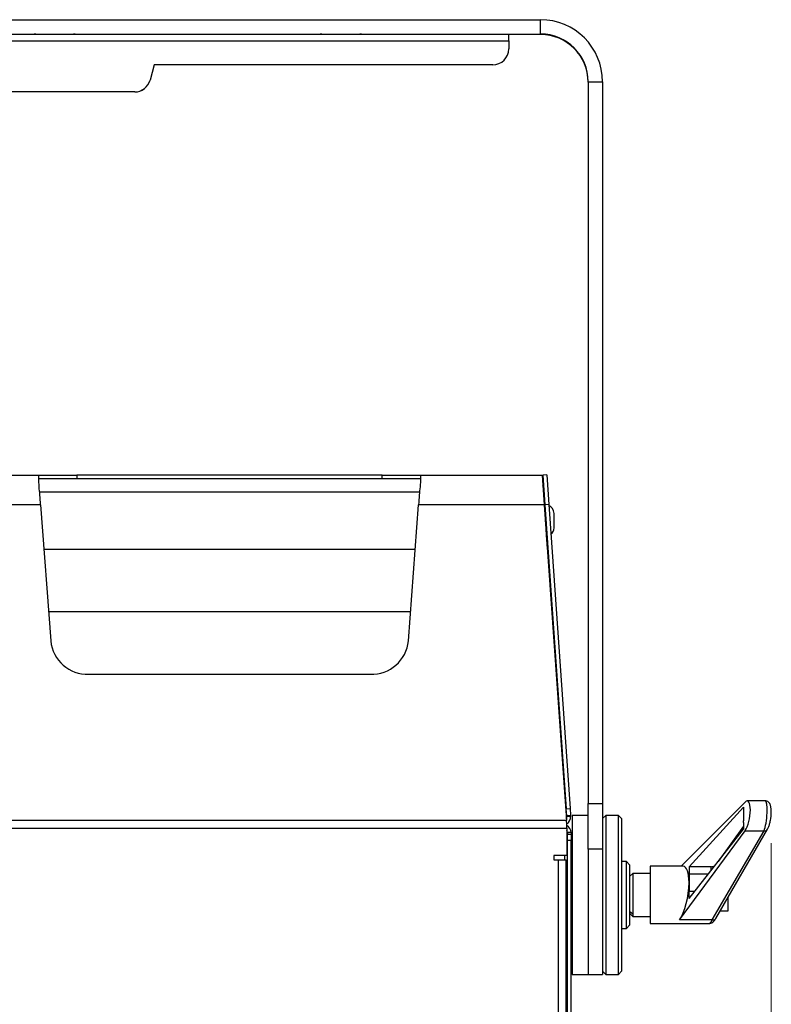
# Model space of a CAD drawing. Units: millimetres. Extents: x 2 to 306, y 3 to 206.
# Drawn here: x 75 to 99, y 98 to 129 of the extents above; entities that cross this region are included whole.
import ezdxf

# ---------------------------------------------------------------- set-up
doc = ezdxf.new("R2010")
doc.units = ezdxf.units.MM
doc.styles.add('SLDTEXTSTYLE0', font='TXT', dxfattribs={"width": 0.7})
doc.dimstyles.new('SLDDIMSTYLE0', dxfattribs={"dimtxt": 3.5, "dimasz": 3.302, "dimexe": 0, "dimexo": 0.0625, "dimgap": 0.875, "dimtad": 1, "dimdec": 1, "dimlfac": 10, "dimrnd": 1e-09, "dimzin": 12, "dimdsep": 46, "dimtxsty": 'SLDTEXTSTYLE0', "dimsah": 1, "dimcen": 0.09, "dimadec": 0, "dimazin": 3, "dimtfac": 1, "dimtdec": 1, "dimtofl": 0, "dimtmove": 0, "dimatfit": 3, "dimfxl": 0, "dimfrac": 2, "dimtolj": 1, "dimtzin": 12, "dimarcsym": 0})

# ---------------------------------------------------------------- blocks, each defined once
blk = doc.blocks.new('_D_3')
at = {"color": 7, "linetype": 'Continuous', "lineweight": 18}
for p, q in [((53.997, 102.743), (53.997, 73.877)), ((99.061, 102.8), (99.061, 73.877)), ((53.997, 74.877), (99.061, 74.877))]:
    blk.add_line(p, q, dxfattribs=at)
for points in [[(53.997, 74.877), (57.299, 74.369), (57.299, 75.385)], [(99.061, 74.877), (95.759, 75.385), (95.759, 74.369)]]:
    blk.add_solid(points, dxfattribs=at)
at = {"color": 7, "linetype": 'Continuous', "lineweight": 18, "insert": (71.235, 79.388), "char_height": 3.5, "attachment_point": 1, "style": 'SLDTEXTSTYLE0'}
blk.add_mtext('450,6', dxfattribs=at)

msp = doc.modelspace()

# ---------------------------------------------------------------- linework, layer by layer
at = {"color": 7, "linetype": 'Continuous', "lineweight": 25}
for p, q in [((61.254, 128.682), (91.804, 128.682)), ((91.804, 128.232), (91.804, 128.682)), ((61.254, 128.232), (91.804, 128.232)), ((90.804, 128.215), (62.254, 128.215)), ((91.804, 128.215), (90.804, 128.215)), ((90.804, 128.013), (90.804, 128.215)), ((91.804, 128.232), (91.804, 128.215)), ((62.254, 128.013), (90.804, 128.013)), ((90.804, 128.013), (90.804, 127.763)), ((90.804, 127.763), (90.804, 127.761)), ((79.657, 127.263), (79.528, 126.784)), ((79.657, 127.261), (79.528, 126.782)), ((90.304, 127.263), (79.657, 127.263)), ((79.657, 127.263), (79.657, 127.261)), ((90.304, 127.261), (79.657, 127.261)), ((90.304, 127.261), (90.304, 127.263)), ((79.528, 126.784), (79.528, 126.782)), ((93.304, 126.732), (93.754, 126.732)), ((93.304, 126.732), (93.304, 104.044)), ((93.754, 126.732), (93.754, 104.044)), ((79.045, 126.413), (74.012, 126.413)), ((79.045, 126.411), (74.012, 126.411)), ((79.045, 126.411), (79.045, 126.413)), ((61.198, 114.37), (76.029, 114.37)), ((76.029, 114.208), (76.029, 114.37)), ((76.029, 114.37), (77.229, 114.37)), ((77.229, 114.25), (76.029, 114.25)), ((76.041, 114), (76.029, 114.208)), ((77.229, 114.37), (77.229, 114.25)), ((86.829, 114.37), (77.229, 114.37)), ((86.829, 114.25), (77.229, 114.25)), ((86.829, 114.25), (86.829, 114.37)), ((86.829, 114.37), (88.029, 114.37)), ((88.029, 114.25), (86.829, 114.25)), ((88.029, 114.208), (88.017, 114)), ((88.029, 114.37), (88.029, 114.208)), ((88.029, 114.37), (91.86, 114.37)), ((91.86, 114.37), (91.925, 113.436)), ((92, 114.38), (91.88, 114.372)), ((91.88, 114.372), (91.945, 113.437)), ((92, 114.38), (92.065, 113.446)), ((88.001, 113.837), (76.057, 113.837)), ((91.908, 113.68), (91.913, 113.685)), ((76.087, 113.436), (61.132, 113.436)), ((76.087, 113.436), (76.405, 109.158)), ((87.652, 109.158), (87.971, 113.436)), ((91.925, 113.436), (87.971, 113.436)), ((91.925, 113.436), (92.618, 103.523)), ((92.065, 113.446), (91.945, 113.437)), ((91.945, 113.437), (92.613, 103.885)), ((92.065, 113.446), (92.733, 103.893)), ((76.191, 112.037), (87.867, 112.037)), ((77.602, 108.109), (86.455, 108.109)), ((93.304, 104.044), (93.754, 104.044)), ((93.304, 102.616), (93.304, 104.044)), ((93.754, 104.044), (93.754, 102.616)), ((98.235, 104.094), (96.232, 102.074)), ((98.871, 104.129), (98.3, 104.129)), ((92.613, 103.885), (92.733, 103.893)), ((92.628, 103.674), (92.613, 103.885)), ((92.628, 103.674), (92.748, 103.682)), ((92.628, 103.674), (92.631, 103.632)), ((92.733, 103.893), (92.748, 103.682)), ((92.748, 103.682), (92.751, 103.64)), ((93.304, 103.674), (92.804, 103.674)), ((92.804, 103.674), (92.804, 98.674)), ((93.854, 103.674), (93.754, 103.574)), ((94.254, 103.674), (93.854, 103.674)), ((93.854, 103.674), (93.854, 102.941)), ((94.354, 103.574), (94.254, 103.674)), ((94.254, 102.941), (94.254, 103.674)), ((98.187, 103.937), (96.477, 102.062)), ((60.439, 103.523), (92.618, 103.523)), ((92.629, 103.373), (92.618, 103.523)), ((92.629, 103.277), (92.629, 103.373)), ((92.751, 103.64), (92.631, 103.632)), ((94.354, 103.574), (94.354, 102.87)), ((98.187, 103.509), (98.185, 103.507)), ((60.429, 103.277), (92.629, 103.277)), ((92.629, 103.277), (92.629, 102.418)), ((92.769, 103.134), (92.649, 103.134)), ((92.649, 103.134), (92.649, 103.084)), ((92.649, 103.084), (92.769, 103.084)), ((92.649, 102.884), (92.649, 103.084)), ((92.769, 103.134), (92.769, 103.084)), ((92.769, 103.084), (92.769, 102.884)), ((96.17, 100.391), (98.235, 103.194)), ((96.477, 101.067), (98.187, 103.238)), ((97.206, 100.391), (98.833, 103.194)), ((97.319, 100.439), (98.945, 103.242)), ((98.186, 103.334), (97.389, 102.225)), ((98.235, 103.194), (98.833, 103.194)), ((92.769, 102.884), (92.649, 102.884)), ((92.649, 92.214), (92.649, 102.884)), ((92.769, 92.214), (92.769, 102.884)), ((93.854, 102.941), (93.854, 98.674)), ((94.254, 98.674), (94.254, 102.941)), ((94.354, 102.87), (94.354, 98.774)), ((93.304, 102.616), (93.304, 98.674)), ((93.754, 102.616), (93.304, 102.616)), ((93.754, 102.616), (93.754, 98.674)), ((92.225, 102.418), (92.225, 102.274)), ((92.629, 102.418), (92.225, 102.418)), ((92.225, 102.274), (92.369, 102.274)), ((92.369, 92.274), (92.369, 102.274)), ((92.369, 102.274), (92.609, 102.274)), ((92.559, 102.418), (92.559, 102.274)), ((92.609, 92.274), (92.609, 102.274)), ((94.504, 102.224), (94.354, 102.224)), ((94.604, 102.124), (94.504, 102.224)), ((94.504, 101.916), (94.504, 102.224)), ((94.604, 102.124), (94.604, 101.845)), ((94.504, 100.124), (94.504, 101.916)), ((94.704, 101.849), (94.604, 101.749)), ((94.604, 101.845), (94.604, 100.224)), ((95.254, 101.849), (94.704, 101.849)), ((94.704, 101.849), (94.704, 100.565)), ((96.288, 102.074), (95.254, 102.074)), ((95.254, 102.074), (95.254, 100.274)), ((96.475, 101.832), (96.475, 101.561)), ((97.159, 102.062), (96.477, 102.062)), ((92.649, 101.624), (92.609, 101.624)), ((92.804, 101.574), (92.769, 101.574)), ((96.475, 101.561), (96.475, 101.291)), ((92.609, 101.324), (92.649, 101.324)), ((96.477, 101.067), (96.475, 101.291)), ((97.704, 100.678), (97.704, 101.102)), ((92.769, 100.774), (92.804, 100.774)), ((94.704, 100.565), (94.604, 100.655)), ((94.604, 100.599), (94.704, 100.499)), ((97.457, 100.678), (97.704, 100.678)), ((94.704, 100.565), (94.704, 100.499)), ((94.704, 100.499), (95.254, 100.499)), ((95.254, 100.274), (97.096, 100.274)), ((97.206, 100.391), (96.17, 100.391)), ((94.354, 100.124), (94.504, 100.124)), ((94.504, 100.124), (94.604, 100.224)), ((93.754, 98.774), (93.854, 98.674)), ((94.254, 98.674), (94.354, 98.774)), ((92.804, 98.674), (93.304, 98.674)), ((93.304, 98.674), (93.754, 98.674)), ((93.854, 98.674), (94.254, 98.674))]:
    msp.add_line(p, q, dxfattribs=at)
at = {"color": 8, "linetype": 'Continuous', "lineweight": 25}
for p, q in [((91.943, 113.176), (91.95, 113.177)), ((87.72, 110.07), (76.337, 110.07)), ((97.08, 101.832), (96.475, 101.832)), ((97.159, 102.062), (97.159, 101.932)), ((96.475, 101.291), (96.653, 101.291))]:
    msp.add_line(p, q, dxfattribs=at)
at = {"color": 7, "linetype": 'Continuous', "lineweight": 18}
msp.add_line((99.061, 103.8), (99.061, 103.823), dxfattribs=at)
at = {"color": 7, "linetype": 'Continuous', "lineweight": 25, "flags": 128}
for points in [[(76.529, 128.22), (76.379, 128.22), (76.237, 128.22), (76.111, 128.221), (76.007, 128.221), (75.932, 128.222), (75.889, 128.223), (75.88, 128.224), (75.906, 128.224), (75.966, 128.225), (76.056, 128.226), (76.172, 128.226), (76.306, 128.227), (76.453, 128.227), (76.604, 128.227), (76.751, 128.227), (76.886, 128.226), (77.002, 128.226), (77.092, 128.225), (77.151, 128.224), (77.178, 128.224), (77.169, 128.223), (77.126, 128.222), (77.05, 128.221), (76.947, 128.221), (76.82, 128.22), (76.679, 128.22), (76.529, 128.22)], [(85.529, 128.22), (85.379, 128.22), (85.237, 128.22), (85.111, 128.221), (85.007, 128.221), (84.932, 128.222), (84.889, 128.223), (84.88, 128.224), (84.906, 128.224), (84.966, 128.225), (85.056, 128.226), (85.172, 128.226), (85.306, 128.227), (85.453, 128.227), (85.604, 128.227), (85.751, 128.227), (85.886, 128.226), (86.002, 128.226), (86.092, 128.225), (86.151, 128.224), (86.178, 128.224), (86.169, 128.223), (86.126, 128.222), (86.05, 128.221), (85.947, 128.221), (85.82, 128.22), (85.679, 128.22), (85.529, 128.22)], [(91.891, 114.21), (91.874, 114.217), (91.87, 114.219)], [(91.95, 113.177), (91.953, 113.178), (91.955, 113.179), (91.958, 113.18), (91.96, 113.181), (91.961, 113.183), (91.962, 113.184), (91.963, 113.185), (91.963, 113.187)], [(98.185, 103.451), (98.185, 103.482), (98.185, 103.507)]]:
    msp.add_lwpolyline(points, dxfattribs=at)
at = {"color": 7, "linetype": 'Continuous', "lineweight": 25}
for centre, radius, start, end in [((91.804, 126.732), 1.95, 0.0005, 90.0004), ((91.804, 126.732), 1.5, 0.0004, 90.0004), ((91.804, 126.715), 1.5, 0.0004, 90.0004), ((90.304, 127.763), 0.5, 269.9996, 359.9996), ((90.304, 127.761), 0.5, 269.9996, 359.9996), ((79.045, 126.913), 0.5, 269.9997, 344.9995), ((79.045, 126.911), 0.5, 269.9997, 344.9995), ((91.786, 113.994), 0.12, 4, 37.9032), ((91.896, 113.71), 0.03, 300.1817, 3.8557), ((91.959, 113.167), 0.27, 0, 66.4205), ((91.959, 112.707), 0.27, 309.5789, 0), ((92.009, 112.099), 0.03, 4.0943, 75.1587), ((77.57, 109.28), 1.172, 185.9889, 271.5564), ((86.487, 109.28), 1.172, 268.4436, 354.0111), ((92.511, 103.624), 0.12, 330.0968, 4), ((92.511, 103.624), 0.24, 298.0251, 4), ((92.529, 103.134), 0.24, 0, 65.3757), ((92.529, 103.134), 0.12, 0, 33.5573), ((92.599, 101.824), 0.05, 0, 78.463), ((97.169, 102.319), 0.257, 267.7201, 296.5961), ((92.599, 100.524), 0.05, 281.537, 0)]:
    msp.add_arc(centre, radius, start, end, dxfattribs=at)
at = {"color": 8, "linetype": 'Continuous', "lineweight": 25}
for centre, start, end in [((98.854, 103.301), 258.8623, 327.2949), ((97.227, 100.497), 258.8639, 327.2517)]:
    msp.add_arc(centre, 0.109, start, end, dxfattribs=at)
at = {"color": 7, "linetype": 'Continuous', "lineweight": 25}
for centre, major_axis, start_param, end_param in [((98.222, 103.629), (0.087, 0.499), 3.713134, 6.71426), ((100.66, 106.651), (1.189, 6.789), 2.037198, 2.107011), ((100.66, 106.38), (1.189, 6.789), 2.072104, 2.089558), ((100.66, 106.38), (1.189, 6.789), 2.089558, 2.107011), ((96.147, 101.174), (0.157, 0.899), 5.213697, 6.339132), ((100.66, 106.651), (2.012, 11.482), 2.048129, 2.059062), ((100.66, 106.651), (2.012, 11.482), 2.037198, 2.048129), ((96.147, 101.174), (0.157, 0.899), 3.713134, 5.213697)]:
    msp.add_ellipse(centre, major_axis=major_axis, ratio=0.319686, start_param=start_param, end_param=end_param, dxfattribs=at)
at = {"color": 8, "linetype": 'Continuous', "lineweight": 25}
for centre, major_axis, ratio, start_param, end_param in [((98.825, 103.629), (0.047, 0.5), 0.189847, 3.675194, 6.303479), ((97.191, 101.174), (0.1, 0.9), 0.218828, 3.165892, 3.681486)]:
    msp.add_ellipse(centre, major_axis=major_axis, ratio=ratio, start_param=start_param, end_param=end_param, dxfattribs=at)
at = {"color": 7, "linetype": 'Continuous', "lineweight": 25}
for points in [[(76.087, 113.436), (76.079, 113.541), (76.064, 113.752), (76.049, 113.917), (76.041, 114)], [(88.017, 114), (88.009, 113.917), (87.994, 113.752), (87.978, 113.541), (87.971, 113.436)]]:
    msp.add_open_spline(points, degree=3, dxfattribs=at)
at = {"color": 8, "linetype": 'Continuous', "lineweight": 25}
for points, knots in [([(91.95, 113.177), (91.949, 113.192), (91.942, 113.29), (91.932, 113.454), (91.922, 113.611), (91.917, 113.689), (91.917, 113.68), (91.917, 113.677)], [0, 0, 0, 0, 0.052889, 0.330789, 0.609038, 0.887518, 1, 1, 1, 1]), ([(92.017, 112.136), (92.017, 112.138), (92.017, 112.14), (92.01, 112.246), (91.999, 112.425), (91.983, 112.66), (91.969, 112.881), (91.958, 113.055), (91.952, 113.138), (91.95, 113.177)], [0, 0, 0, 0, 0.128338, 0.303418, 0.477802, 0.651662, 0.825438, 0.918069, 1, 1, 1, 1])]:
    msp.add_open_spline(points, degree=3, knots=knots, dxfattribs=at)
at = {"color": 7, "linetype": 'Continuous', "lineweight": 25}
for points, knots in [([(92.229, 112.708), (92.229, 112.708), (92.229, 112.71), (92.229, 112.724), (92.229, 112.746), (92.229, 112.785), (92.229, 112.847), (92.229, 112.921), (92.229, 112.981), (92.229, 113.026), (92.229, 113.068), (92.229, 113.115), (92.229, 113.136), (92.229, 113.15)], [0, 0, 0, 0, 0.070647, 0.144874, 0.219186, 0.293413, 0.429916, 0.566418, 0.640731, 0.714958, 0.78927, 0.863497, 1, 1, 1, 1]), ([(99.042, 103.564), (99.044, 103.578), (99.053, 103.629), (99.061, 103.722), (99.062, 103.833), (99.053, 103.934), (99.033, 104.009), (98.999, 104.07), (98.951, 104.111), (98.902, 104.132), (98.875, 104.127), (98.87, 104.127)], [0, 0, 0, 0, 0.054382, 0.203086, 0.352455, 0.506296, 0.675812, 0.779265, 0.877677, 0.977618, 1, 1, 1, 1]), ([(98.945, 103.242), (98.953, 103.256), (98.974, 103.296), (99.002, 103.376), (99.028, 103.472), (99.038, 103.539), (99.042, 103.564)], [0, 0, 0, 0, 0.171439, 0.48336, 0.805029, 1, 1, 1, 1]), ([(97.099, 100.275), (97.121, 100.277), (97.168, 100.283), (97.225, 100.319), (97.275, 100.369), (97.303, 100.414), (97.319, 100.439)], [0, 0, 0, 0, 0.210078, 0.438378, 0.700882, 1, 1, 1, 1])]:
    msp.add_open_spline(points, degree=3, knots=knots, dxfattribs=at)

# ---------------------------------------------------------------- dimensions: what is measured, and where the dimension line sits
at = {"color": 7, "linetype": 'Continuous', "lineweight": 18}
dim = msp.add_linear_dim(base=(99.061, 74.877), p1=(53.997, 103.743), p2=(99.061, 103.8), dimstyle='SLDDIMSTYLE0', dxfattribs=at)
dim.commit()
dim.dimension.update_dxf_attribs({"geometry": '_D_3', "text_midpoint": (76.529, 74.877), "dimtype": 160})

doc.saveas('drawing.dxf')
